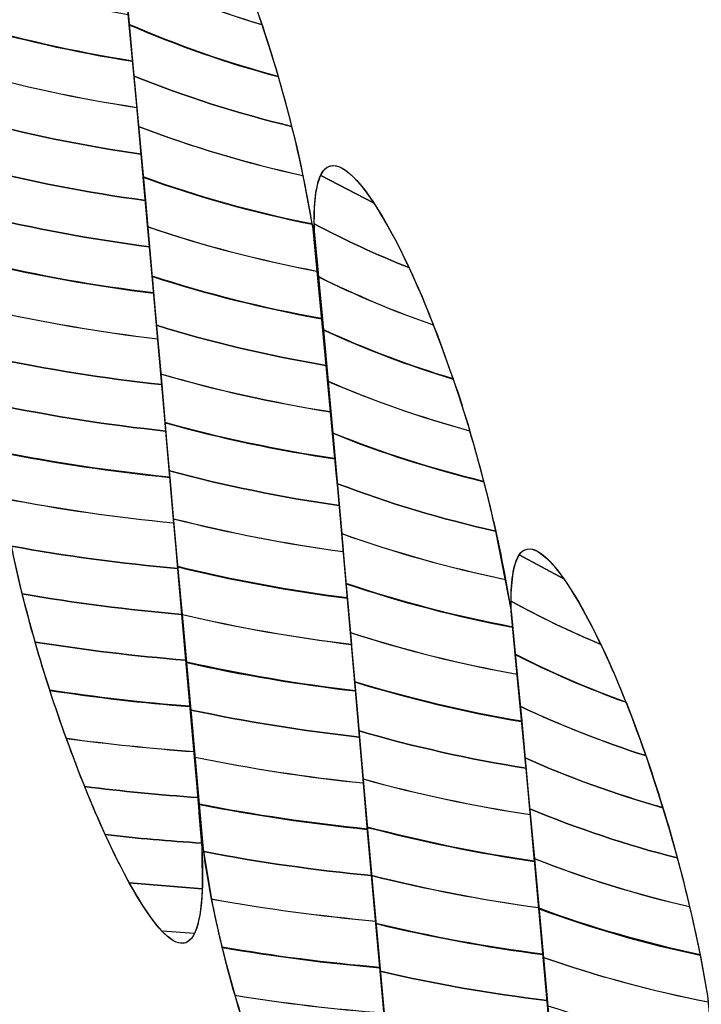
# Model space of a CAD drawing. Units: centimetres. Extents: x -10.15 to -1.45, y 7.26 to 13.97.
# Drawn here: x -3.15 to -3.12, y 11.04 to 11.08 of the extents above; entities that cross this region are included whole.
import ezdxf

# ---------------------------------------------------------------- set-up
doc = ezdxf.new("R2010")
doc.units = ezdxf.units.CM
doc.header["$MEASUREMENT"] = 0
doc.layers.add('layer 1', color=7, linetype='Continuous')

msp = doc.modelspace()

# ---------------------------------------------------------------- linework, layer by layer
at = {"layer": 'layer 1', "color": 242, "lineweight": 9}
msp.add_open_spline([(-2.76651, 8.68125), (-2.8062, 8.68016), (-2.78641, 8.67911), (-2.76651, 8.67831), (-2.76651, 8.67831), (-2.76651, 8.67831), (-2.76651, 8.67698), (-2.76651, 8.67698), (-2.76651, 8.67698), (-2.76651, 8.67698), (-2.76651, 8.19341), (-2.76651, 8.19341), (-2.76651, 8.19341), (-2.76651, 8.19341), (-2.76651, 8.08369), (-2.76651, 8.08369), (-2.76651, 8.08369), (-2.76651, 7.62842), (-3.14384, 7.25703), (-3.60645, 7.25703), (-3.60645, 7.25703), (-4.00631, 7.25703), (-4.13976, 7.25703), (-4.53962, 7.25703), (-4.53962, 7.25703), (-5.00222, 7.25703), (-5.37955, 7.62839), (-5.37955, 8.08369), (-5.37955, 8.08369), (-5.37955, 8.08369), (-5.37955, 8.38033), (-5.37955, 8.38033), (-5.37955, 8.38033), (-5.37955, 8.38033), (-5.37955, 8.67698), (-5.37955, 8.67698), (-5.37955, 8.67698), (-5.37955, 8.67698), (-5.37955, 9.21592), (-5.37955, 9.21592), (-5.37955, 9.21592), (-5.54133, 9.1577), (-5.71604, 9.12593), (-5.8983, 9.12593), (-5.8983, 9.12593), (-6.73264, 9.12593), (-7.40901, 9.7916), (-7.40901, 10.61277), (-7.40901, 10.61277), (-7.40901, 10.64222), (-7.40805, 10.67144), (-7.40633, 10.70046), (-7.40633, 10.70046), (-7.40633, 10.70046), (-9.29072, 10.70046), (-9.29072, 10.70046), (-9.29072, 10.70046), (-9.76121, 10.70046), (-10.14618, 11.07933), (-10.14618, 11.5424), (-10.14618, 11.5424), (-10.14618, 11.5424), (-10.14618, 12.43154), (-10.14618, 12.43154), (-10.14618, 12.43154), (-10.14618, 12.89461), (-9.76122, 13.27349), (-9.29072, 13.27349), (-9.29072, 13.27349), (-9.29072, 13.27349), (-7.96115, 13.27349), (-7.96115, 13.27349), (-7.96115, 13.27349), (-7.69074, 13.67555), (-7.22717, 13.94078), (-6.70058, 13.94078), (-6.70058, 13.94078), (-6.58615, 13.94078), (-6.47471, 13.92818), (-6.36756, 13.90445), (-6.36756, 13.90445), (-6.22982, 13.94515), (-6.08381, 13.96703), (-5.9326, 13.96703), (-5.9326, 13.96703), (-5.40116, 13.96703), (-4.95333, 13.96703), (-4.42189, 13.96703), (-4.42189, 13.96703), (-3.77957, 13.96703), (-3.23095, 13.57246), (-3.01242, 13.01619), (-3.01242, 13.01619), (-2.99398, 13.01685), (-2.97549, 13.01728), (-2.95688, 13.01728), (-2.95688, 13.01728), (-2.12254, 13.01728), (-1.44618, 12.35161), (-1.44618, 11.53045), (-1.44618, 11.53045), (-1.44618, 11.22809), (-1.44618, 10.94154), (-1.44618, 10.63918), (-1.44618, 10.63918), (-1.44618, 9.88148), (-2.02204, 9.25619), (-2.76651, 9.16407), (-2.76651, 9.16407), (-2.76651, 9.16407), (-2.76651, 8.68125), (-2.76651, 8.68125)], degree=3, knots=[0, 0, 0, 0, 0.034483, 0.034483, 0.034483, 0.034483, 0.068966, 0.068966, 0.068966, 0.068966, 0.103448, 0.103448, 0.103448, 0.103448, 0.137931, 0.137931, 0.137931, 0.137931, 0.172414, 0.172414, 0.172414, 0.172414, 0.206897, 0.206897, 0.206897, 0.206897, 0.241379, 0.241379, 0.241379, 0.241379, 0.275862, 0.275862, 0.275862, 0.275862, 0.310345, 0.310345, 0.310345, 0.310345, 0.344828, 0.344828, 0.344828, 0.344828, 0.37931, 0.37931, 0.37931, 0.37931, 0.413793, 0.413793, 0.413793, 0.413793, 0.448276, 0.448276, 0.448276, 0.448276, 0.482759, 0.482759, 0.482759, 0.482759, 0.517241, 0.517241, 0.517241, 0.517241, 0.551724, 0.551724, 0.551724, 0.551724, 0.586207, 0.586207, 0.586207, 0.586207, 0.62069, 0.62069, 0.62069, 0.62069, 0.655172, 0.655172, 0.655172, 0.655172, 0.689655, 0.689655, 0.689655, 0.689655, 0.724138, 0.724138, 0.724138, 0.724138, 0.758621, 0.758621, 0.758621, 0.758621, 0.793103, 0.793103, 0.793103, 0.793103, 0.827586, 0.827586, 0.827586, 0.827586, 0.862069, 0.862069, 0.862069, 0.862069, 0.896552, 0.896552, 0.896552, 0.896552, 0.931034, 0.931034, 0.931034, 0.931034, 1, 1, 1, 1], dxfattribs=at)
at = {"layer": 'layer 1', "color": 7, "lineweight": 9}
msp.add_open_spline([(-3.10479, 10.68029), (-3.10479, 10.68029), (-3.23257, 10.68029), (-3.23257, 10.68029), (-3.23257, 10.68029), (-3.23257, 10.68029), (-3.23257, 11.49772), (-3.23257, 11.49772), (-3.23257, 11.49772), (-3.23257, 11.49772), (-3.10479, 11.49772), (-3.10479, 11.49772), (-3.10479, 11.49772), (-3.10479, 11.49772), (-3.10479, 10.68029), (-3.10479, 10.68029)], degree=3, knots=[0, 0, 0, 0, 0.2, 0.2, 0.2, 0.2, 0.4, 0.4, 0.4, 0.4, 0.6, 0.6, 0.6, 0.6, 1, 1, 1, 1], dxfattribs=at)
at = {"layer": 'layer 1', "color": 250, "lineweight": 9}
for points in [[(-3.14977, 11.10327), (-3.14916, 11.09671), (-3.1486, 11.09027), (-3.14805, 11.08384), (-3.14805, 11.08384), (-3.1475, 11.07745), (-3.14687, 11.07099), (-3.14632, 11.06466), (-3.14632, 11.06466), (-3.14519, 11.05588), (-3.13791, 11.03951), (-3.13842, 11.05079), (-3.13842, 11.05079), (-3.13898, 11.05718), (-3.13954, 11.06362), (-3.14009, 11.07), (-3.14009, 11.07), (-3.14065, 11.07643), (-3.14126, 11.08295), (-3.14188, 11.08952), (-3.14188, 11.08952), (-3.14392, 11.10165), (-3.15002, 11.11109), (-3.14977, 11.10327)], [(-3.14188, 11.08952), (-3.14126, 11.08295), (-3.14065, 11.07643), (-3.14009, 11.07), (-3.14009, 11.07), (-3.13954, 11.06362), (-3.13892, 11.0571), (-3.13836, 11.05072), (-3.13836, 11.05072), (-3.1373, 11.04207), (-3.12996, 11.02537), (-3.13048, 11.03661), (-3.13048, 11.03661), (-3.13103, 11.043), (-3.13166, 11.04956), (-3.1322, 11.05599), (-3.1322, 11.05599), (-3.13276, 11.06247), (-3.13337, 11.069), (-3.13399, 11.07546), (-3.13399, 11.07546), (-3.13597, 11.08742), (-3.14207, 11.09711), (-3.14188, 11.08952)], [(-3.13393, 11.07537), (-3.13331, 11.06886), (-3.13276, 11.06247), (-3.1322, 11.05599), (-3.1322, 11.05599), (-3.13166, 11.04956), (-3.13103, 11.043), (-3.13048, 11.03661), (-3.13048, 11.03661), (-3.12935, 11.02793), (-3.12207, 11.01131), (-3.1226, 11.0222), (-3.1226, 11.0222), (-3.12316, 11.02848), (-3.12379, 11.03481), (-3.12434, 11.04109), (-3.12434, 11.04109), (-3.1249, 11.04738), (-3.12546, 11.05375), (-3.12608, 11.06022), (-3.12608, 11.06022), (-3.12812, 11.07261), (-3.13418, 11.08305), (-3.13393, 11.07537)], [(-3.12608, 11.06022), (-3.12546, 11.05375), (-3.12485, 11.04724), (-3.12429, 11.04096), (-3.12429, 11.04096), (-3.12372, 11.03467), (-3.1231, 11.02836), (-3.12254, 11.02207), (-3.12254, 11.02207), (-3.12147, 11.01372), (-3.11413, 10.99723), (-3.11466, 11.00776), (-3.11466, 11.00776), (-3.11523, 11.0138), (-3.11587, 11.02001), (-3.11643, 11.0261), (-3.11643, 11.0261), (-3.117, 11.03223), (-3.11762, 11.03855), (-3.11824, 11.04487), (-3.11824, 11.04487), (-3.12029, 11.05695), (-3.12627, 11.06771), (-3.12608, 11.06022)]]:
    msp.add_open_spline(points, degree=3, knots=[0, 0, 0, 0, 0.142857, 0.142857, 0.142857, 0.142857, 0.285714, 0.285714, 0.285714, 0.285714, 0.428571, 0.428571, 0.428571, 0.428571, 0.571429, 0.571429, 0.571429, 0.571429, 0.714286, 0.714286, 0.714286, 0.714286, 1, 1, 1, 1], dxfattribs=at)
at = {"layer": 'layer 1', "color": 7}
for points, knots in [([(-3.14152, 11.08569), (-3.13976, 11.08487), (-3.13792, 11.08417), (-3.13603, 11.08361), (-3.13603, 11.08361), (-3.1366, 11.08529), (-3.13721, 11.0868), (-3.13782, 11.08807), (-3.13782, 11.08807), (-3.13922, 11.08861), (-3.14057, 11.08924), (-3.14188, 11.08994), (-3.14188, 11.08994), (-3.14188, 11.08994), (-3.14188, 11.08952), (-3.14188, 11.08952), (-3.14188, 11.08952), (-3.14188, 11.08952), (-3.14152, 11.08569), (-3.14152, 11.08569)], [0, 0, 0, 0, 0.166667, 0.166667, 0.166667, 0.166667, 0.333333, 0.333333, 0.333333, 0.333333, 0.5, 0.5, 0.5, 0.5, 0.666667, 0.666667, 0.666667, 0.666667, 1, 1, 1, 1]), ([(-3.14132, 11.08362), (-3.13941, 11.08279), (-3.13742, 11.08209), (-3.13538, 11.08155), (-3.13538, 11.08155), (-3.13582, 11.08307), (-3.13631, 11.08448), (-3.13682, 11.08576), (-3.13682, 11.08576), (-3.13851, 11.08633), (-3.14015, 11.08702), (-3.14172, 11.0878), (-3.14172, 11.0878), (-3.14172, 11.0878), (-3.14132, 11.08362), (-3.14132, 11.08362)], [0, 0, 0, 0, 0.2, 0.2, 0.2, 0.2, 0.4, 0.4, 0.4, 0.4, 0.6, 0.6, 0.6, 0.6, 1, 1, 1, 1]), ([(-3.14113, 11.08156), (-3.1391, 11.08074), (-3.137, 11.08007), (-3.13484, 11.07955), (-3.13484, 11.07955), (-3.1352, 11.08098), (-3.1356, 11.08235), (-3.13603, 11.08362), (-3.13603, 11.08362), (-3.13793, 11.08418), (-3.13976, 11.08489), (-3.14152, 11.08571), (-3.14152, 11.08571), (-3.14152, 11.08571), (-3.14113, 11.08156), (-3.14113, 11.08156)], [0, 0, 0, 0, 0.2, 0.2, 0.2, 0.2, 0.4, 0.4, 0.4, 0.4, 0.6, 0.6, 0.6, 0.6, 1, 1, 1, 1]), ([(-3.14094, 11.07954), (-3.13883, 11.07873), (-3.13664, 11.07807), (-3.13439, 11.07758), (-3.13439, 11.07758), (-3.13468, 11.07895), (-3.13501, 11.08029), (-3.13538, 11.08154), (-3.13538, 11.08154), (-3.13743, 11.08208), (-3.13941, 11.08278), (-3.14132, 11.08361), (-3.14132, 11.08361), (-3.14132, 11.08361), (-3.14094, 11.07954), (-3.14094, 11.07954)], [0, 0, 0, 0, 0.2, 0.2, 0.2, 0.2, 0.4, 0.4, 0.4, 0.4, 0.6, 0.6, 0.6, 0.6, 1, 1, 1, 1]), ([(-3.14077, 11.07754), (-3.13859, 11.07675), (-3.13634, 11.07612), (-3.13403, 11.07566), (-3.13403, 11.07566), (-3.13426, 11.07699), (-3.13452, 11.0783), (-3.13484, 11.07955), (-3.13484, 11.07955), (-3.137, 11.08007), (-3.1391, 11.08074), (-3.14113, 11.08156), (-3.14113, 11.08156), (-3.14113, 11.08156), (-3.14077, 11.07754), (-3.14077, 11.07754)], [0, 0, 0, 0, 0.2, 0.2, 0.2, 0.2, 0.4, 0.4, 0.4, 0.4, 0.6, 0.6, 0.6, 0.6, 1, 1, 1, 1]), ([(-3.13394, 11.07567), (-3.13272, 11.07502), (-3.13146, 11.07443), (-3.13016, 11.07392), (-3.13016, 11.07392), (-3.13214, 11.07816), (-3.13398, 11.07965), (-3.13394, 11.07567)], [0, 0, 0, 0, 0.333333, 0.333333, 0.333333, 0.333333, 1, 1, 1, 1]), ([(-3.13368, 11.0776), (-3.13368, 11.0776), (-3.13157, 11.07651), (-3.13157, 11.07651), (-3.13157, 11.07651), (-3.1325, 11.07792), (-3.13329, 11.07841), (-3.13368, 11.0776)], [0, 0, 0, 0, 0.333333, 0.333333, 0.333333, 0.333333, 1, 1, 1, 1]), ([(-3.13376, 11.07354), (-3.13229, 11.07281), (-3.13075, 11.07216), (-3.12918, 11.07163), (-3.12918, 11.07163), (-3.12999, 11.0737), (-3.13083, 11.07539), (-3.13157, 11.0765), (-3.13157, 11.0765), (-3.13157, 11.0765), (-3.13368, 11.07759), (-3.13368, 11.07759), (-3.13368, 11.07759), (-3.13387, 11.07719), (-3.13396, 11.07646), (-3.13393, 11.07537), (-3.13393, 11.07537), (-3.13393, 11.07537), (-3.13376, 11.07354), (-3.13376, 11.07354)], [0, 0, 0, 0, 0.166667, 0.166667, 0.166667, 0.166667, 0.333333, 0.333333, 0.333333, 0.333333, 0.5, 0.5, 0.5, 0.5, 0.666667, 0.666667, 0.666667, 0.666667, 1, 1, 1, 1]), ([(-3.13356, 11.07144), (-3.1319, 11.07067), (-3.13017, 11.07002), (-3.1284, 11.06948), (-3.1284, 11.06948), (-3.12897, 11.07115), (-3.12957, 11.07266), (-3.13016, 11.07392), (-3.13016, 11.07392), (-3.13146, 11.07443), (-3.13272, 11.07502), (-3.13394, 11.07567), (-3.13394, 11.07567), (-3.13394, 11.07567), (-3.13393, 11.07537), (-3.13393, 11.07537), (-3.13393, 11.07537), (-3.13393, 11.07537), (-3.13356, 11.07144), (-3.13356, 11.07144)], [0, 0, 0, 0, 0.166667, 0.166667, 0.166667, 0.166667, 0.333333, 0.333333, 0.333333, 0.333333, 0.5, 0.5, 0.5, 0.5, 0.666667, 0.666667, 0.666667, 0.666667, 1, 1, 1, 1]), ([(-3.13337, 11.06937), (-3.13155, 11.06859), (-3.12967, 11.06793), (-3.12773, 11.0674), (-3.12773, 11.0674), (-3.12818, 11.06893), (-3.12869, 11.07035), (-3.12919, 11.07164), (-3.12919, 11.07164), (-3.13077, 11.07218), (-3.13229, 11.07283), (-3.13376, 11.07356), (-3.13376, 11.07356), (-3.13376, 11.07356), (-3.13337, 11.06937), (-3.13337, 11.06937)], [0, 0, 0, 0, 0.2, 0.2, 0.2, 0.2, 0.4, 0.4, 0.4, 0.4, 0.6, 0.6, 0.6, 0.6, 1, 1, 1, 1]), ([(-3.13319, 11.06732), (-3.13125, 11.06653), (-3.12924, 11.0659), (-3.12718, 11.06539), (-3.12718, 11.06539), (-3.12755, 11.06683), (-3.12795, 11.0682), (-3.12839, 11.06947), (-3.12839, 11.06947), (-3.13017, 11.07001), (-3.1319, 11.07066), (-3.13356, 11.07143), (-3.13356, 11.07143), (-3.13356, 11.07143), (-3.13319, 11.06732), (-3.13319, 11.06732)], [0, 0, 0, 0, 0.2, 0.2, 0.2, 0.2, 0.4, 0.4, 0.4, 0.4, 0.6, 0.6, 0.6, 0.6, 1, 1, 1, 1]), ([(-3.13301, 11.0653), (-3.13097, 11.06452), (-3.12887, 11.06389), (-3.1267, 11.06341), (-3.1267, 11.06341), (-3.12701, 11.0648), (-3.12736, 11.06614), (-3.12774, 11.06741), (-3.12774, 11.06741), (-3.12968, 11.06794), (-3.13156, 11.0686), (-3.13338, 11.06938), (-3.13338, 11.06938), (-3.13338, 11.06938), (-3.13301, 11.0653), (-3.13301, 11.0653)], [0, 0, 0, 0, 0.2, 0.2, 0.2, 0.2, 0.4, 0.4, 0.4, 0.4, 0.6, 0.6, 0.6, 0.6, 1, 1, 1, 1]), ([(-3.13283, 11.0633), (-3.13071, 11.06254), (-3.12854, 11.06193), (-3.1263, 11.06147), (-3.1263, 11.06147), (-3.12655, 11.06281), (-3.12685, 11.06412), (-3.12717, 11.06538), (-3.12717, 11.06538), (-3.12923, 11.06589), (-3.13125, 11.06652), (-3.13319, 11.06731), (-3.13319, 11.06731), (-3.13319, 11.06731), (-3.13283, 11.0633), (-3.13283, 11.0633)], [0, 0, 0, 0, 0.2, 0.2, 0.2, 0.2, 0.4, 0.4, 0.4, 0.4, 0.6, 0.6, 0.6, 0.6, 1, 1, 1, 1]), ([(-3.12608, 11.06061), (-3.12492, 11.05997), (-3.12374, 11.0594), (-3.12251, 11.05889), (-3.12251, 11.05889), (-3.12439, 11.06282), (-3.12606, 11.06423), (-3.12608, 11.06061)], [0, 0, 0, 0, 0.333333, 0.333333, 0.333333, 0.333333, 1, 1, 1, 1]), ([(-3.12576, 11.06246), (-3.12576, 11.06246), (-3.12398, 11.06151), (-3.12398, 11.06151), (-3.12398, 11.06151), (-3.12475, 11.06259), (-3.12539, 11.063), (-3.12576, 11.06246)], [0, 0, 0, 0, 0.333333, 0.333333, 0.333333, 0.333333, 1, 1, 1, 1]), ([(-3.12592, 11.0585), (-3.1245, 11.05777), (-3.12302, 11.05713), (-3.1215, 11.05659), (-3.1215, 11.05659), (-3.12236, 11.05873), (-3.12323, 11.06045), (-3.12398, 11.06151), (-3.12398, 11.06151), (-3.12398, 11.06151), (-3.12576, 11.06246), (-3.12576, 11.06246), (-3.12576, 11.06246), (-3.12599, 11.06212), (-3.12611, 11.0614), (-3.12608, 11.06022), (-3.12608, 11.06022), (-3.12608, 11.06022), (-3.12592, 11.0585), (-3.12592, 11.0585)], [0, 0, 0, 0, 0.166667, 0.166667, 0.166667, 0.166667, 0.333333, 0.333333, 0.333333, 0.333333, 0.5, 0.5, 0.5, 0.5, 0.666667, 0.666667, 0.666667, 0.666667, 1, 1, 1, 1]), ([(-3.12571, 11.05641), (-3.1241, 11.05565), (-3.12243, 11.055), (-3.12071, 11.05445), (-3.12071, 11.05445), (-3.1213, 11.05614), (-3.12191, 11.05765), (-3.12251, 11.0589), (-3.12251, 11.0589), (-3.12373, 11.05941), (-3.12492, 11.05998), (-3.12608, 11.06061), (-3.12608, 11.06061), (-3.12608, 11.06061), (-3.12608, 11.06022), (-3.12608, 11.06022), (-3.12608, 11.06022), (-3.12608, 11.06022), (-3.12571, 11.05641), (-3.12571, 11.05641)], [0, 0, 0, 0, 0.166667, 0.166667, 0.166667, 0.166667, 0.333333, 0.333333, 0.333333, 0.333333, 0.5, 0.5, 0.5, 0.5, 0.666667, 0.666667, 0.666667, 0.666667, 1, 1, 1, 1]), ([(-3.12552, 11.05436), (-3.12375, 11.05357), (-3.12192, 11.05291), (-3.12003, 11.05238), (-3.12003, 11.05238), (-3.12049, 11.05389), (-3.12098, 11.05531), (-3.12149, 11.05658), (-3.12149, 11.05658), (-3.12302, 11.05712), (-3.12449, 11.05776), (-3.12592, 11.05849), (-3.12592, 11.05849), (-3.12592, 11.05849), (-3.12552, 11.05436), (-3.12552, 11.05436)], [0, 0, 0, 0, 0.2, 0.2, 0.2, 0.2, 0.4, 0.4, 0.4, 0.4, 0.6, 0.6, 0.6, 0.6, 1, 1, 1, 1]), ([(-3.12533, 11.05233), (-3.12343, 11.05154), (-3.12147, 11.05088), (-3.11945, 11.05037), (-3.11945, 11.05037), (-3.11984, 11.0518), (-3.12027, 11.05318), (-3.12071, 11.05445), (-3.12071, 11.05445), (-3.12243, 11.055), (-3.1241, 11.05566), (-3.12571, 11.05642), (-3.12571, 11.05642), (-3.12571, 11.05642), (-3.12533, 11.05233), (-3.12533, 11.05233)], [0, 0, 0, 0, 0.2, 0.2, 0.2, 0.2, 0.4, 0.4, 0.4, 0.4, 0.6, 0.6, 0.6, 0.6, 1, 1, 1, 1]), ([(-3.12514, 11.05033), (-3.12315, 11.04955), (-3.12108, 11.04891), (-3.11896, 11.04842), (-3.11896, 11.04842), (-3.11928, 11.04979), (-3.11963, 11.05111), (-3.12002, 11.05237), (-3.12002, 11.05237), (-3.12191, 11.05291), (-3.12375, 11.05357), (-3.12552, 11.05436), (-3.12552, 11.05436), (-3.12552, 11.05436), (-3.12514, 11.05033), (-3.12514, 11.05033)], [0, 0, 0, 0, 0.2, 0.2, 0.2, 0.2, 0.4, 0.4, 0.4, 0.4, 0.6, 0.6, 0.6, 0.6, 1, 1, 1, 1]), ([(-3.12496, 11.04836), (-3.12288, 11.04759), (-3.12074, 11.04698), (-3.11854, 11.04651), (-3.11854, 11.04651), (-3.11881, 11.04783), (-3.11911, 11.04912), (-3.11945, 11.05037), (-3.11945, 11.05037), (-3.12147, 11.05088), (-3.12343, 11.05154), (-3.12533, 11.05233), (-3.12533, 11.05233), (-3.12533, 11.05233), (-3.12496, 11.04836), (-3.12496, 11.04836)], [0, 0, 0, 0, 0.2, 0.2, 0.2, 0.2, 0.4, 0.4, 0.4, 0.4, 0.6, 0.6, 0.6, 0.6, 1, 1, 1, 1])]:
    msp.add_open_spline(points, degree=3, knots=knots, dxfattribs=at)
at = {"layer": 'layer 1', "color": 254}
for points, knots in [([(-3.14804, 11.0837), (-3.14581, 11.08305), (-3.14352, 11.08253), (-3.14119, 11.08216), (-3.14119, 11.08216), (-3.14119, 11.08216), (-3.14153, 11.08588), (-3.14153, 11.08588), (-3.14153, 11.08588), (-3.14387, 11.08629), (-3.14615, 11.08687), (-3.14837, 11.08759), (-3.14837, 11.08759), (-3.14837, 11.08759), (-3.14805, 11.08384), (-3.14805, 11.08384), (-3.14805, 11.08384), (-3.14805, 11.08384), (-3.14804, 11.0837), (-3.14804, 11.0837)], [0, 0, 0, 0, 0.166667, 0.166667, 0.166667, 0.166667, 0.333333, 0.333333, 0.333333, 0.333333, 0.5, 0.5, 0.5, 0.5, 0.666667, 0.666667, 0.666667, 0.666667, 1, 1, 1, 1]), ([(-3.14787, 11.08177), (-3.14564, 11.08115), (-3.14335, 11.08065), (-3.14102, 11.0803), (-3.14102, 11.0803), (-3.14102, 11.0803), (-3.14136, 11.08402), (-3.14136, 11.08402), (-3.14136, 11.08402), (-3.1437, 11.08441), (-3.14598, 11.08495), (-3.1482, 11.08564), (-3.1482, 11.08564), (-3.1482, 11.08564), (-3.14805, 11.08384), (-3.14805, 11.08384), (-3.14805, 11.08384), (-3.14805, 11.08384), (-3.14787, 11.08177), (-3.14787, 11.08177)], [0, 0, 0, 0, 0.166667, 0.166667, 0.166667, 0.166667, 0.333333, 0.333333, 0.333333, 0.333333, 0.5, 0.5, 0.5, 0.5, 0.666667, 0.666667, 0.666667, 0.666667, 1, 1, 1, 1]), ([(-3.1477, 11.07985), (-3.14546, 11.07925), (-3.14318, 11.07878), (-3.14085, 11.07845), (-3.14085, 11.07845), (-3.14085, 11.07845), (-3.14119, 11.08215), (-3.14119, 11.08215), (-3.14119, 11.08215), (-3.14352, 11.08252), (-3.14581, 11.08304), (-3.14803, 11.08369), (-3.14803, 11.08369), (-3.14803, 11.08369), (-3.1477, 11.07985), (-3.1477, 11.07985)], [0, 0, 0, 0, 0.2, 0.2, 0.2, 0.2, 0.4, 0.4, 0.4, 0.4, 0.6, 0.6, 0.6, 0.6, 1, 1, 1, 1]), ([(-3.14753, 11.07793), (-3.1453, 11.07736), (-3.14301, 11.07691), (-3.14068, 11.0766), (-3.14068, 11.0766), (-3.14068, 11.0766), (-3.14102, 11.08031), (-3.14102, 11.08031), (-3.14102, 11.08031), (-3.14335, 11.08066), (-3.14564, 11.08116), (-3.14787, 11.08178), (-3.14787, 11.08178), (-3.14787, 11.08178), (-3.14753, 11.07793), (-3.14753, 11.07793)], [0, 0, 0, 0, 0.2, 0.2, 0.2, 0.2, 0.4, 0.4, 0.4, 0.4, 0.6, 0.6, 0.6, 0.6, 1, 1, 1, 1]), ([(-3.14735, 11.07602), (-3.14511, 11.07547), (-3.14283, 11.07505), (-3.14051, 11.07475), (-3.14051, 11.07475), (-3.14051, 11.07475), (-3.14085, 11.07845), (-3.14085, 11.07845), (-3.14085, 11.07845), (-3.14318, 11.07878), (-3.14546, 11.07925), (-3.1477, 11.07985), (-3.1477, 11.07985), (-3.1477, 11.07985), (-3.14735, 11.07602), (-3.14735, 11.07602)], [0, 0, 0, 0, 0.2, 0.2, 0.2, 0.2, 0.4, 0.4, 0.4, 0.4, 0.6, 0.6, 0.6, 0.6, 1, 1, 1, 1]), ([(-3.14058, 11.07554), (-3.13839, 11.07479), (-3.13614, 11.07421), (-3.13383, 11.07377), (-3.13383, 11.07377), (-3.13383, 11.07377), (-3.13399, 11.07546), (-3.13399, 11.07546), (-3.13399, 11.07546), (-3.13399, 11.07546), (-3.13439, 11.0776), (-3.13439, 11.0776), (-3.13439, 11.0776), (-3.13664, 11.07809), (-3.13883, 11.07874), (-3.14094, 11.07955), (-3.14094, 11.07955), (-3.14094, 11.07955), (-3.14058, 11.07554), (-3.14058, 11.07554)], [0, 0, 0, 0, 0.166667, 0.166667, 0.166667, 0.166667, 0.333333, 0.333333, 0.333333, 0.333333, 0.5, 0.5, 0.5, 0.5, 0.666667, 0.666667, 0.666667, 0.666667, 1, 1, 1, 1]), ([(-3.14718, 11.07412), (-3.14495, 11.0736), (-3.14267, 11.07319), (-3.14035, 11.07291), (-3.14035, 11.07291), (-3.14035, 11.07291), (-3.14068, 11.0766), (-3.14068, 11.0766), (-3.14068, 11.0766), (-3.14301, 11.07691), (-3.1453, 11.07736), (-3.14753, 11.07793), (-3.14753, 11.07793), (-3.14753, 11.07793), (-3.14718, 11.07412), (-3.14718, 11.07412)], [0, 0, 0, 0, 0.2, 0.2, 0.2, 0.2, 0.4, 0.4, 0.4, 0.4, 0.6, 0.6, 0.6, 0.6, 1, 1, 1, 1]), ([(-3.14041, 11.07358), (-3.13822, 11.07287), (-3.13597, 11.0723), (-3.13365, 11.07189), (-3.13365, 11.07189), (-3.13365, 11.07189), (-3.13399, 11.07546), (-3.13399, 11.07546), (-3.13399, 11.07546), (-3.13399, 11.07546), (-3.13402, 11.07565), (-3.13402, 11.07565), (-3.13402, 11.07565), (-3.13633, 11.07611), (-3.13859, 11.07674), (-3.14077, 11.07753), (-3.14077, 11.07753), (-3.14077, 11.07753), (-3.14041, 11.07358), (-3.14041, 11.07358)], [0, 0, 0, 0, 0.166667, 0.166667, 0.166667, 0.166667, 0.333333, 0.333333, 0.333333, 0.333333, 0.5, 0.5, 0.5, 0.5, 0.666667, 0.666667, 0.666667, 0.666667, 1, 1, 1, 1]), ([(-3.147, 11.07223), (-3.14477, 11.07173), (-3.1425, 11.07134), (-3.14019, 11.07107), (-3.14019, 11.07107), (-3.14019, 11.07107), (-3.14051, 11.07475), (-3.14051, 11.07475), (-3.14051, 11.07475), (-3.14283, 11.07505), (-3.14511, 11.07547), (-3.14735, 11.07602), (-3.14735, 11.07602), (-3.14735, 11.07602), (-3.147, 11.07223), (-3.147, 11.07223)], [0, 0, 0, 0, 0.2, 0.2, 0.2, 0.2, 0.4, 0.4, 0.4, 0.4, 0.6, 0.6, 0.6, 0.6, 1, 1, 1, 1]), ([(-3.14023, 11.07162), (-3.13804, 11.07094), (-3.13578, 11.07041), (-3.13347, 11.07002), (-3.13347, 11.07002), (-3.13347, 11.07002), (-3.13383, 11.07378), (-3.13383, 11.07378), (-3.13383, 11.07378), (-3.13614, 11.07422), (-3.1384, 11.0748), (-3.14058, 11.07555), (-3.14058, 11.07555), (-3.14058, 11.07555), (-3.14023, 11.07162), (-3.14023, 11.07162)], [0, 0, 0, 0, 0.2, 0.2, 0.2, 0.2, 0.4, 0.4, 0.4, 0.4, 0.6, 0.6, 0.6, 0.6, 1, 1, 1, 1]), ([(-3.14683, 11.07034), (-3.1446, 11.06986), (-3.14233, 11.0695), (-3.14002, 11.06925), (-3.14002, 11.06925), (-3.14002, 11.06925), (-3.14009, 11.07), (-3.14009, 11.07), (-3.14009, 11.07), (-3.14009, 11.07), (-3.14035, 11.0729), (-3.14035, 11.0729), (-3.14035, 11.0729), (-3.14267, 11.07318), (-3.14494, 11.07359), (-3.14718, 11.07411), (-3.14718, 11.07411), (-3.14718, 11.07411), (-3.14683, 11.07034), (-3.14683, 11.07034)], [0, 0, 0, 0, 0.166667, 0.166667, 0.166667, 0.166667, 0.333333, 0.333333, 0.333333, 0.333333, 0.5, 0.5, 0.5, 0.5, 0.666667, 0.666667, 0.666667, 0.666667, 1, 1, 1, 1]), ([(-3.14006, 11.06967), (-3.13786, 11.06903), (-3.13561, 11.06853), (-3.1333, 11.06816), (-3.1333, 11.06816), (-3.1333, 11.06816), (-3.13365, 11.07188), (-3.13365, 11.07188), (-3.13365, 11.07188), (-3.13596, 11.07229), (-3.13821, 11.07286), (-3.1404, 11.07357), (-3.1404, 11.07357), (-3.1404, 11.07357), (-3.14009, 11.07), (-3.14009, 11.07), (-3.14009, 11.07), (-3.14009, 11.07), (-3.14006, 11.06967), (-3.14006, 11.06967)], [0, 0, 0, 0, 0.166667, 0.166667, 0.166667, 0.166667, 0.333333, 0.333333, 0.333333, 0.333333, 0.5, 0.5, 0.5, 0.5, 0.666667, 0.666667, 0.666667, 0.666667, 1, 1, 1, 1]), ([(-3.14666, 11.06846), (-3.14443, 11.068), (-3.14217, 11.06764), (-3.13987, 11.0674), (-3.13987, 11.0674), (-3.13987, 11.0674), (-3.14009, 11.07), (-3.14009, 11.07), (-3.14009, 11.07), (-3.14009, 11.07), (-3.14019, 11.07108), (-3.14019, 11.07108), (-3.14019, 11.07108), (-3.1425, 11.07135), (-3.14477, 11.07174), (-3.147, 11.07224), (-3.147, 11.07224), (-3.147, 11.07224), (-3.14666, 11.06846), (-3.14666, 11.06846)], [0, 0, 0, 0, 0.166667, 0.166667, 0.166667, 0.166667, 0.333333, 0.333333, 0.333333, 0.333333, 0.5, 0.5, 0.5, 0.5, 0.666667, 0.666667, 0.666667, 0.666667, 1, 1, 1, 1]), ([(-3.13989, 11.06774), (-3.13769, 11.06712), (-3.13544, 11.06665), (-3.13313, 11.0663), (-3.13313, 11.0663), (-3.13313, 11.0663), (-3.13347, 11.07002), (-3.13347, 11.07002), (-3.13347, 11.07002), (-3.13578, 11.07041), (-3.13804, 11.07094), (-3.14023, 11.07162), (-3.14023, 11.07162), (-3.14023, 11.07162), (-3.14009, 11.07), (-3.14009, 11.07), (-3.14009, 11.07), (-3.14009, 11.07), (-3.13989, 11.06774), (-3.13989, 11.06774)], [0, 0, 0, 0, 0.166667, 0.166667, 0.166667, 0.166667, 0.333333, 0.333333, 0.333333, 0.333333, 0.5, 0.5, 0.5, 0.5, 0.666667, 0.666667, 0.666667, 0.666667, 1, 1, 1, 1]), ([(-3.14649, 11.06657), (-3.14427, 11.06613), (-3.142, 11.06579), (-3.13971, 11.06556), (-3.13971, 11.06556), (-3.13971, 11.06556), (-3.14002, 11.06925), (-3.14002, 11.06925), (-3.14002, 11.06925), (-3.14233, 11.0695), (-3.1446, 11.06986), (-3.14683, 11.07034), (-3.14683, 11.07034), (-3.14683, 11.07034), (-3.14649, 11.06657), (-3.14649, 11.06657)], [0, 0, 0, 0, 0.2, 0.2, 0.2, 0.2, 0.4, 0.4, 0.4, 0.4, 0.6, 0.6, 0.6, 0.6, 1, 1, 1, 1]), ([(-3.13972, 11.06581), (-3.13751, 11.06522), (-3.13525, 11.06476), (-3.13295, 11.06443), (-3.13295, 11.06443), (-3.13295, 11.06443), (-3.1333, 11.06817), (-3.1333, 11.06817), (-3.1333, 11.06817), (-3.13561, 11.06853), (-3.13786, 11.06903), (-3.14006, 11.06968), (-3.14006, 11.06968), (-3.14006, 11.06968), (-3.13972, 11.06581), (-3.13972, 11.06581)], [0, 0, 0, 0, 0.2, 0.2, 0.2, 0.2, 0.4, 0.4, 0.4, 0.4, 0.6, 0.6, 0.6, 0.6, 1, 1, 1, 1]), ([(-3.14632, 11.0647), (-3.1441, 11.06428), (-3.14184, 11.06394), (-3.13955, 11.06373), (-3.13955, 11.06373), (-3.13955, 11.06373), (-3.13987, 11.0674), (-3.13987, 11.0674), (-3.13987, 11.0674), (-3.14217, 11.06764), (-3.14443, 11.068), (-3.14666, 11.06846), (-3.14666, 11.06846), (-3.14666, 11.06846), (-3.14632, 11.0647), (-3.14632, 11.0647)], [0, 0, 0, 0, 0.2, 0.2, 0.2, 0.2, 0.4, 0.4, 0.4, 0.4, 0.6, 0.6, 0.6, 0.6, 1, 1, 1, 1]), ([(-3.13955, 11.06389), (-3.13734, 11.06333), (-3.13507, 11.06289), (-3.13278, 11.06258), (-3.13278, 11.06258), (-3.13278, 11.06258), (-3.13312, 11.06629), (-3.13312, 11.06629), (-3.13312, 11.06629), (-3.13542, 11.06664), (-3.13768, 11.06711), (-3.13989, 11.06773), (-3.13989, 11.06773), (-3.13989, 11.06773), (-3.13955, 11.06389), (-3.13955, 11.06389)], [0, 0, 0, 0, 0.2, 0.2, 0.2, 0.2, 0.4, 0.4, 0.4, 0.4, 0.6, 0.6, 0.6, 0.6, 1, 1, 1, 1]), ([(-3.14602, 11.06281), (-3.14385, 11.06241), (-3.14163, 11.06212), (-3.13939, 11.06192), (-3.13939, 11.06192), (-3.13939, 11.06192), (-3.1397, 11.06555), (-3.1397, 11.06555), (-3.1397, 11.06555), (-3.142, 11.06578), (-3.14426, 11.06612), (-3.14649, 11.06656), (-3.14649, 11.06656), (-3.14649, 11.06656), (-3.14632, 11.06466), (-3.14632, 11.06466), (-3.14632, 11.06466), (-3.14632, 11.06466), (-3.14602, 11.06281), (-3.14602, 11.06281)], [0, 0, 0, 0, 0.166667, 0.166667, 0.166667, 0.166667, 0.333333, 0.333333, 0.333333, 0.333333, 0.5, 0.5, 0.5, 0.5, 0.666667, 0.666667, 0.666667, 0.666667, 1, 1, 1, 1]), ([(-3.13938, 11.06199), (-3.13717, 11.06145), (-3.13491, 11.06103), (-3.13262, 11.06074), (-3.13262, 11.06074), (-3.13262, 11.06074), (-3.13295, 11.06443), (-3.13295, 11.06443), (-3.13295, 11.06443), (-3.13525, 11.06476), (-3.13751, 11.06522), (-3.13972, 11.06581), (-3.13972, 11.06581), (-3.13972, 11.06581), (-3.13938, 11.06199), (-3.13938, 11.06199)], [0, 0, 0, 0, 0.2, 0.2, 0.2, 0.2, 0.4, 0.4, 0.4, 0.4, 0.6, 0.6, 0.6, 0.6, 1, 1, 1, 1]), ([(-3.13266, 11.06132), (-3.1305, 11.06059), (-3.12829, 11.06001), (-3.12602, 11.05958), (-3.12602, 11.05958), (-3.12602, 11.05958), (-3.12608, 11.06022), (-3.12608, 11.06022), (-3.12608, 11.06022), (-3.12608, 11.06022), (-3.1267, 11.06341), (-3.1267, 11.06341), (-3.1267, 11.06341), (-3.12887, 11.06389), (-3.13097, 11.06452), (-3.13301, 11.0653), (-3.13301, 11.0653), (-3.13301, 11.0653), (-3.13266, 11.06132), (-3.13266, 11.06132)], [0, 0, 0, 0, 0.166667, 0.166667, 0.166667, 0.166667, 0.333333, 0.333333, 0.333333, 0.333333, 0.5, 0.5, 0.5, 0.5, 0.666667, 0.666667, 0.666667, 0.666667, 1, 1, 1, 1]), ([(-3.14559, 11.0609), (-3.1435, 11.06054), (-3.14138, 11.06027), (-3.13923, 11.06008), (-3.13923, 11.06008), (-3.13923, 11.06008), (-3.13955, 11.06374), (-3.13955, 11.06374), (-3.13955, 11.06374), (-3.14184, 11.06395), (-3.14411, 11.06429), (-3.14633, 11.06471), (-3.14633, 11.06471), (-3.14633, 11.06471), (-3.14632, 11.06466), (-3.14632, 11.06466), (-3.14632, 11.06466), (-3.14617, 11.06351), (-3.14592, 11.06223), (-3.14559, 11.0609)], [0, 0, 0, 0, 0.166667, 0.166667, 0.166667, 0.166667, 0.333333, 0.333333, 0.333333, 0.333333, 0.5, 0.5, 0.5, 0.5, 0.666667, 0.666667, 0.666667, 0.666667, 1, 1, 1, 1]), ([(-3.1392, 11.06007), (-3.13699, 11.05955), (-3.13473, 11.05916), (-3.13245, 11.05888), (-3.13245, 11.05888), (-3.13245, 11.05888), (-3.13278, 11.06259), (-3.13278, 11.06259), (-3.13278, 11.06259), (-3.13508, 11.0629), (-3.13734, 11.06334), (-3.13955, 11.0639), (-3.13955, 11.0639), (-3.13955, 11.0639), (-3.1392, 11.06007), (-3.1392, 11.06007)], [0, 0, 0, 0, 0.2, 0.2, 0.2, 0.2, 0.4, 0.4, 0.4, 0.4, 0.6, 0.6, 0.6, 0.6, 1, 1, 1, 1]), ([(-3.13249, 11.05935), (-3.13033, 11.05865), (-3.12811, 11.0581), (-3.12584, 11.05769), (-3.12584, 11.05769), (-3.12584, 11.05769), (-3.12608, 11.06022), (-3.12608, 11.06022), (-3.12608, 11.06022), (-3.12608, 11.06022), (-3.1263, 11.06148), (-3.1263, 11.06148), (-3.1263, 11.06148), (-3.12854, 11.06194), (-3.13073, 11.06255), (-3.13284, 11.06331), (-3.13284, 11.06331), (-3.13284, 11.06331), (-3.13249, 11.05935), (-3.13249, 11.05935)], [0, 0, 0, 0, 0.166667, 0.166667, 0.166667, 0.166667, 0.333333, 0.333333, 0.333333, 0.333333, 0.5, 0.5, 0.5, 0.5, 0.666667, 0.666667, 0.666667, 0.666667, 1, 1, 1, 1]), ([(-3.14508, 11.05898), (-3.1431, 11.05867), (-3.1411, 11.05842), (-3.13908, 11.05826), (-3.13908, 11.05826), (-3.13908, 11.05826), (-3.13939, 11.06192), (-3.13939, 11.06192), (-3.13939, 11.06192), (-3.14163, 11.06212), (-3.14385, 11.06241), (-3.14602, 11.06281), (-3.14602, 11.06281), (-3.14578, 11.06159), (-3.14545, 11.0603), (-3.14508, 11.05898)], [0, 0, 0, 0, 0.2, 0.2, 0.2, 0.2, 0.4, 0.4, 0.4, 0.4, 0.6, 0.6, 0.6, 0.6, 1, 1, 1, 1]), ([(-3.13903, 11.05818), (-3.13682, 11.05769), (-3.13457, 11.0573), (-3.13229, 11.05704), (-3.13229, 11.05704), (-3.13229, 11.05704), (-3.13262, 11.06073), (-3.13262, 11.06073), (-3.13262, 11.06073), (-3.13491, 11.06102), (-3.13717, 11.06144), (-3.13938, 11.06198), (-3.13938, 11.06198), (-3.13938, 11.06198), (-3.13903, 11.05818), (-3.13903, 11.05818)], [0, 0, 0, 0, 0.2, 0.2, 0.2, 0.2, 0.4, 0.4, 0.4, 0.4, 0.6, 0.6, 0.6, 0.6, 1, 1, 1, 1]), ([(-3.13232, 11.0574), (-3.13016, 11.05674), (-3.12794, 11.0562), (-3.12566, 11.05582), (-3.12566, 11.05582), (-3.12566, 11.05582), (-3.12602, 11.05957), (-3.12602, 11.05957), (-3.12602, 11.05957), (-3.12829, 11.06), (-3.13051, 11.06058), (-3.13266, 11.06131), (-3.13266, 11.06131), (-3.13266, 11.06131), (-3.13232, 11.0574), (-3.13232, 11.0574)], [0, 0, 0, 0, 0.2, 0.2, 0.2, 0.2, 0.4, 0.4, 0.4, 0.4, 0.6, 0.6, 0.6, 0.6, 1, 1, 1, 1]), ([(-3.14449, 11.05706), (-3.14265, 11.05679), (-3.14079, 11.05656), (-3.13891, 11.05642), (-3.13891, 11.05642), (-3.13891, 11.05642), (-3.13923, 11.06008), (-3.13923, 11.06008), (-3.13923, 11.06008), (-3.14138, 11.06027), (-3.1435, 11.06054), (-3.14559, 11.0609), (-3.14559, 11.0609), (-3.14528, 11.05965), (-3.14491, 11.05834), (-3.14449, 11.05706)], [0, 0, 0, 0, 0.2, 0.2, 0.2, 0.2, 0.4, 0.4, 0.4, 0.4, 0.6, 0.6, 0.6, 0.6, 1, 1, 1, 1]), ([(-3.13885, 11.05627), (-3.13664, 11.0558), (-3.1344, 11.05544), (-3.13213, 11.05519), (-3.13213, 11.05519), (-3.13213, 11.05519), (-3.1322, 11.05599), (-3.1322, 11.05599), (-3.1322, 11.05599), (-3.1322, 11.05599), (-3.13246, 11.05889), (-3.13246, 11.05889), (-3.13246, 11.05889), (-3.13474, 11.05917), (-3.13699, 11.05956), (-3.1392, 11.06008), (-3.1392, 11.06008), (-3.1392, 11.06008), (-3.13885, 11.05627), (-3.13885, 11.05627)], [0, 0, 0, 0, 0.166667, 0.166667, 0.166667, 0.166667, 0.333333, 0.333333, 0.333333, 0.333333, 0.5, 0.5, 0.5, 0.5, 0.666667, 0.666667, 0.666667, 0.666667, 1, 1, 1, 1]), ([(-3.13215, 11.05544), (-3.12999, 11.05481), (-3.12776, 11.05431), (-3.12549, 11.05395), (-3.12549, 11.05395), (-3.12549, 11.05395), (-3.12584, 11.0577), (-3.12584, 11.0577), (-3.12584, 11.0577), (-3.12812, 11.0581), (-3.13033, 11.05866), (-3.13249, 11.05936), (-3.13249, 11.05936), (-3.13249, 11.05936), (-3.1322, 11.05599), (-3.1322, 11.05599), (-3.1322, 11.05599), (-3.1322, 11.05599), (-3.13215, 11.05544), (-3.13215, 11.05544)], [0, 0, 0, 0, 0.166667, 0.166667, 0.166667, 0.166667, 0.333333, 0.333333, 0.333333, 0.333333, 0.5, 0.5, 0.5, 0.5, 0.666667, 0.666667, 0.666667, 0.666667, 1, 1, 1, 1]), ([(-3.14383, 11.05513), (-3.14215, 11.0549), (-3.14046, 11.05473), (-3.13875, 11.0546), (-3.13875, 11.0546), (-3.13875, 11.0546), (-3.13908, 11.05826), (-3.13908, 11.05826), (-3.13908, 11.05826), (-3.1411, 11.05842), (-3.1431, 11.05867), (-3.14508, 11.05898), (-3.14508, 11.05898), (-3.14471, 11.05769), (-3.14428, 11.05638), (-3.14383, 11.05513)], [0, 0, 0, 0, 0.2, 0.2, 0.2, 0.2, 0.4, 0.4, 0.4, 0.4, 0.6, 0.6, 0.6, 0.6, 1, 1, 1, 1]), ([(-3.13869, 11.05438), (-3.13649, 11.05393), (-3.13426, 11.05358), (-3.13198, 11.05335), (-3.13198, 11.05335), (-3.13198, 11.05335), (-3.1322, 11.05599), (-3.1322, 11.05599), (-3.1322, 11.05599), (-3.1322, 11.05599), (-3.13229, 11.05703), (-3.13229, 11.05703), (-3.13229, 11.05703), (-3.13457, 11.05729), (-3.13682, 11.05767), (-3.13903, 11.05816), (-3.13903, 11.05816), (-3.13903, 11.05816), (-3.13869, 11.05438), (-3.13869, 11.05438)], [0, 0, 0, 0, 0.166667, 0.166667, 0.166667, 0.166667, 0.333333, 0.333333, 0.333333, 0.333333, 0.5, 0.5, 0.5, 0.5, 0.666667, 0.666667, 0.666667, 0.666667, 1, 1, 1, 1]), ([(-3.13199, 11.05351), (-3.12982, 11.05291), (-3.12759, 11.05243), (-3.12532, 11.05209), (-3.12532, 11.05209), (-3.12532, 11.05209), (-3.12566, 11.05581), (-3.12566, 11.05581), (-3.12566, 11.05581), (-3.12794, 11.05619), (-3.13016, 11.05673), (-3.13232, 11.05739), (-3.13232, 11.05739), (-3.13232, 11.05739), (-3.1322, 11.05599), (-3.1322, 11.05599), (-3.1322, 11.05599), (-3.1322, 11.05599), (-3.13199, 11.05351), (-3.13199, 11.05351)], [0, 0, 0, 0, 0.166667, 0.166667, 0.166667, 0.166667, 0.333333, 0.333333, 0.333333, 0.333333, 0.5, 0.5, 0.5, 0.5, 0.666667, 0.666667, 0.666667, 0.666667, 1, 1, 1, 1]), ([(-3.1431, 11.05322), (-3.14161, 11.05303), (-3.1401, 11.05288), (-3.13859, 11.05278), (-3.13859, 11.05278), (-3.13859, 11.05278), (-3.13891, 11.05641), (-3.13891, 11.05641), (-3.13891, 11.05641), (-3.14079, 11.05655), (-3.14265, 11.05678), (-3.14449, 11.05705), (-3.14449, 11.05705), (-3.14406, 11.05572), (-3.14358, 11.05442), (-3.1431, 11.05322)], [0, 0, 0, 0, 0.2, 0.2, 0.2, 0.2, 0.4, 0.4, 0.4, 0.4, 0.6, 0.6, 0.6, 0.6, 1, 1, 1, 1]), ([(-3.13852, 11.05251), (-3.13632, 11.05208), (-3.13407, 11.05175), (-3.13181, 11.05152), (-3.13181, 11.05152), (-3.13181, 11.05152), (-3.13213, 11.05519), (-3.13213, 11.05519), (-3.13213, 11.05519), (-3.1344, 11.05544), (-3.13664, 11.0558), (-3.13885, 11.05627), (-3.13885, 11.05627), (-3.13885, 11.05627), (-3.13852, 11.05251), (-3.13852, 11.05251)], [0, 0, 0, 0, 0.2, 0.2, 0.2, 0.2, 0.4, 0.4, 0.4, 0.4, 0.6, 0.6, 0.6, 0.6, 1, 1, 1, 1]), ([(-3.13182, 11.0516), (-3.12965, 11.05103), (-3.12743, 11.05057), (-3.12516, 11.05024), (-3.12516, 11.05024), (-3.12516, 11.05024), (-3.12549, 11.05395), (-3.12549, 11.05395), (-3.12549, 11.05395), (-3.12776, 11.05431), (-3.12999, 11.05481), (-3.13215, 11.05544), (-3.13215, 11.05544), (-3.13215, 11.05544), (-3.13182, 11.0516), (-3.13182, 11.0516)], [0, 0, 0, 0, 0.2, 0.2, 0.2, 0.2, 0.4, 0.4, 0.4, 0.4, 0.6, 0.6, 0.6, 0.6, 1, 1, 1, 1]), ([(-3.14228, 11.0513), (-3.14101, 11.05115), (-3.13973, 11.05105), (-3.13844, 11.05096), (-3.13844, 11.05096), (-3.13844, 11.05096), (-3.13875, 11.05461), (-3.13875, 11.05461), (-3.13875, 11.05461), (-3.14046, 11.05474), (-3.14215, 11.05491), (-3.14383, 11.05514), (-3.14383, 11.05514), (-3.14334, 11.05376), (-3.14281, 11.05245), (-3.14228, 11.0513)], [0, 0, 0, 0, 0.2, 0.2, 0.2, 0.2, 0.4, 0.4, 0.4, 0.4, 0.6, 0.6, 0.6, 0.6, 1, 1, 1, 1]), ([(-3.13835, 11.05062), (-3.13615, 11.0502), (-3.13392, 11.04988), (-3.13165, 11.04967), (-3.13165, 11.04967), (-3.13165, 11.04967), (-3.13198, 11.05336), (-3.13198, 11.05336), (-3.13198, 11.05336), (-3.13425, 11.05359), (-3.1365, 11.05394), (-3.13869, 11.05439), (-3.13869, 11.05439), (-3.13869, 11.05439), (-3.13836, 11.05072), (-3.13836, 11.05072), (-3.13836, 11.05072), (-3.13836, 11.05072), (-3.13835, 11.05062), (-3.13835, 11.05062)], [0, 0, 0, 0, 0.166667, 0.166667, 0.166667, 0.166667, 0.333333, 0.333333, 0.333333, 0.333333, 0.5, 0.5, 0.5, 0.5, 0.666667, 0.666667, 0.666667, 0.666667, 1, 1, 1, 1]), ([(-3.13165, 11.04967), (-3.12948, 11.04912), (-3.12726, 11.04868), (-3.12499, 11.04838), (-3.12499, 11.04838), (-3.12499, 11.04838), (-3.12532, 11.0521), (-3.12532, 11.0521), (-3.12532, 11.0521), (-3.12759, 11.05244), (-3.12982, 11.05292), (-3.13199, 11.05352), (-3.13199, 11.05352), (-3.13199, 11.05352), (-3.13165, 11.04967), (-3.13165, 11.04967)], [0, 0, 0, 0, 0.2, 0.2, 0.2, 0.2, 0.4, 0.4, 0.4, 0.4, 0.6, 0.6, 0.6, 0.6, 1, 1, 1, 1]), ([(-3.14132, 11.04938), (-3.14132, 11.04938), (-3.13841, 11.04914), (-3.13841, 11.04914), (-3.13841, 11.04914), (-3.13841, 11.04914), (-3.13842, 11.05079), (-3.13842, 11.05079), (-3.13842, 11.05079), (-3.13842, 11.05079), (-3.13859, 11.05278), (-3.13859, 11.05278), (-3.13859, 11.05278), (-3.1401, 11.05288), (-3.14161, 11.05303), (-3.1431, 11.05322), (-3.1431, 11.05322), (-3.14251, 11.05175), (-3.1419, 11.05043), (-3.14132, 11.04938)], [0, 0, 0, 0, 0.166667, 0.166667, 0.166667, 0.166667, 0.333333, 0.333333, 0.333333, 0.333333, 0.5, 0.5, 0.5, 0.5, 0.666667, 0.666667, 0.666667, 0.666667, 1, 1, 1, 1]), ([(-3.13803, 11.04872), (-3.13588, 11.04833), (-3.13369, 11.04804), (-3.13148, 11.04784), (-3.13148, 11.04784), (-3.13148, 11.04784), (-3.13181, 11.05151), (-3.13181, 11.05151), (-3.13181, 11.05151), (-3.13408, 11.05174), (-3.13632, 11.05207), (-3.13852, 11.0525), (-3.13852, 11.0525), (-3.13852, 11.0525), (-3.13836, 11.05072), (-3.13836, 11.05072), (-3.13836, 11.05072), (-3.13836, 11.05072), (-3.13803, 11.04872), (-3.13803, 11.04872)], [0, 0, 0, 0, 0.166667, 0.166667, 0.166667, 0.166667, 0.333333, 0.333333, 0.333333, 0.333333, 0.5, 0.5, 0.5, 0.5, 0.666667, 0.666667, 0.666667, 0.666667, 1, 1, 1, 1]), ([(-3.13148, 11.04776), (-3.1293, 11.04723), (-3.12707, 11.04682), (-3.12482, 11.04653), (-3.12482, 11.04653), (-3.12482, 11.04653), (-3.12515, 11.05023), (-3.12515, 11.05023), (-3.12515, 11.05023), (-3.12742, 11.05056), (-3.12964, 11.05102), (-3.13182, 11.05159), (-3.13182, 11.05159), (-3.13182, 11.05159), (-3.13148, 11.04776), (-3.13148, 11.04776)], [0, 0, 0, 0, 0.2, 0.2, 0.2, 0.2, 0.4, 0.4, 0.4, 0.4, 0.6, 0.6, 0.6, 0.6, 1, 1, 1, 1]), ([(-3.14001, 11.04745), (-3.14001, 11.04745), (-3.13872, 11.04735), (-3.13872, 11.04735), (-3.13872, 11.04735), (-3.13846, 11.04788), (-3.13834, 11.04898), (-3.13842, 11.05079), (-3.13842, 11.05079), (-3.13842, 11.05079), (-3.13844, 11.05096), (-3.13844, 11.05096), (-3.13844, 11.05096), (-3.13973, 11.05105), (-3.14101, 11.05115), (-3.14228, 11.0513), (-3.14228, 11.0513), (-3.14147, 11.04953), (-3.14067, 11.04815), (-3.14001, 11.04745)], [0, 0, 0, 0, 0.166667, 0.166667, 0.166667, 0.166667, 0.333333, 0.333333, 0.333333, 0.333333, 0.5, 0.5, 0.5, 0.5, 0.666667, 0.666667, 0.666667, 0.666667, 1, 1, 1, 1]), ([(-3.13761, 11.04681), (-3.13554, 11.04645), (-3.13344, 11.04618), (-3.13132, 11.046), (-3.13132, 11.046), (-3.13132, 11.046), (-3.13165, 11.04967), (-3.13165, 11.04967), (-3.13165, 11.04967), (-3.13392, 11.04988), (-3.13615, 11.0502), (-3.13835, 11.05062), (-3.13835, 11.05062), (-3.1382, 11.04946), (-3.13794, 11.04816), (-3.13761, 11.04681)], [0, 0, 0, 0, 0.2, 0.2, 0.2, 0.2, 0.4, 0.4, 0.4, 0.4, 0.6, 0.6, 0.6, 0.6, 1, 1, 1, 1]), ([(-3.12478, 11.04639), (-3.12266, 11.04565), (-3.12046, 11.04505), (-3.11821, 11.04461), (-3.11821, 11.04461), (-3.11821, 11.04461), (-3.11824, 11.04487), (-3.11824, 11.04487), (-3.11824, 11.04487), (-3.11844, 11.04608), (-3.11869, 11.04727), (-3.11896, 11.04843), (-3.11896, 11.04843), (-3.12108, 11.04891), (-3.12315, 11.04956), (-3.12514, 11.05034), (-3.12514, 11.05034), (-3.12514, 11.05034), (-3.12478, 11.04639), (-3.12478, 11.04639)], [0, 0, 0, 0, 0.166667, 0.166667, 0.166667, 0.166667, 0.333333, 0.333333, 0.333333, 0.333333, 0.5, 0.5, 0.5, 0.5, 0.666667, 0.666667, 0.666667, 0.666667, 1, 1, 1, 1]), ([(-3.13131, 11.04585), (-3.12914, 11.04534), (-3.12692, 11.04496), (-3.12466, 11.04468), (-3.12466, 11.04468), (-3.12466, 11.04468), (-3.12499, 11.04839), (-3.12499, 11.04839), (-3.12499, 11.04839), (-3.12725, 11.0487), (-3.12948, 11.04912), (-3.13165, 11.04967), (-3.13165, 11.04967), (-3.13165, 11.04967), (-3.13131, 11.04585), (-3.13131, 11.04585)], [0, 0, 0, 0, 0.2, 0.2, 0.2, 0.2, 0.4, 0.4, 0.4, 0.4, 0.6, 0.6, 0.6, 0.6, 1, 1, 1, 1]), ([(-3.14132, 11.04938), (-3.13982, 11.04665), (-3.13854, 11.04579), (-3.13841, 11.04914), (-3.13841, 11.04914), (-3.13841, 11.04914), (-3.14132, 11.04938), (-3.14132, 11.04938)], [0, 0, 0, 0, 0.333333, 0.333333, 0.333333, 0.333333, 1, 1, 1, 1]), ([(-3.1371, 11.04488), (-3.13514, 11.04456), (-3.13316, 11.04433), (-3.13115, 11.04417), (-3.13115, 11.04417), (-3.13115, 11.04417), (-3.13148, 11.04785), (-3.13148, 11.04785), (-3.13148, 11.04785), (-3.13369, 11.04805), (-3.13588, 11.04834), (-3.13803, 11.04873), (-3.13803, 11.04873), (-3.13779, 11.04751), (-3.13748, 11.0462), (-3.1371, 11.04488)], [0, 0, 0, 0, 0.2, 0.2, 0.2, 0.2, 0.4, 0.4, 0.4, 0.4, 0.6, 0.6, 0.6, 0.6, 1, 1, 1, 1]), ([(-3.1246, 11.04446), (-3.12247, 11.04376), (-3.12029, 11.04319), (-3.11804, 11.04277), (-3.11804, 11.04277), (-3.11804, 11.04277), (-3.11824, 11.04487), (-3.11824, 11.04487), (-3.11824, 11.04487), (-3.11824, 11.04487), (-3.11854, 11.04649), (-3.11854, 11.04649), (-3.11854, 11.04649), (-3.12074, 11.04695), (-3.12289, 11.04757), (-3.12496, 11.04834), (-3.12496, 11.04834), (-3.12496, 11.04834), (-3.1246, 11.04446), (-3.1246, 11.04446)], [0, 0, 0, 0, 0.166667, 0.166667, 0.166667, 0.166667, 0.333333, 0.333333, 0.333333, 0.333333, 0.5, 0.5, 0.5, 0.5, 0.666667, 0.666667, 0.666667, 0.666667, 1, 1, 1, 1]), ([(-3.13113, 11.04395), (-3.12896, 11.04347), (-3.12675, 11.04309), (-3.1245, 11.04283), (-3.1245, 11.04283), (-3.1245, 11.04283), (-3.12482, 11.04652), (-3.12482, 11.04652), (-3.12482, 11.04652), (-3.12708, 11.04681), (-3.1293, 11.04722), (-3.13147, 11.04775), (-3.13147, 11.04775), (-3.13147, 11.04775), (-3.13113, 11.04395), (-3.13113, 11.04395)], [0, 0, 0, 0, 0.2, 0.2, 0.2, 0.2, 0.4, 0.4, 0.4, 0.4, 0.6, 0.6, 0.6, 0.6, 1, 1, 1, 1]), ([(-3.1365, 11.04296), (-3.13468, 11.04269), (-3.13284, 11.04247), (-3.13099, 11.04233), (-3.13099, 11.04233), (-3.13099, 11.04233), (-3.13132, 11.04599), (-3.13132, 11.04599), (-3.13132, 11.04599), (-3.13344, 11.04617), (-3.13554, 11.04644), (-3.13761, 11.0468), (-3.13761, 11.0468), (-3.1373, 11.04554), (-3.13692, 11.04425), (-3.1365, 11.04296)], [0, 0, 0, 0, 0.2, 0.2, 0.2, 0.2, 0.4, 0.4, 0.4, 0.4, 0.6, 0.6, 0.6, 0.6, 1, 1, 1, 1]), ([(-3.12443, 11.04252), (-3.1223, 11.04185), (-3.12009, 11.04131), (-3.11785, 11.04092), (-3.11785, 11.04092), (-3.11785, 11.04092), (-3.11822, 11.04463), (-3.11822, 11.04463), (-3.11822, 11.04463), (-3.12047, 11.04507), (-3.12266, 11.04566), (-3.12478, 11.0464), (-3.12478, 11.0464), (-3.12478, 11.0464), (-3.12443, 11.04252), (-3.12443, 11.04252)], [0, 0, 0, 0, 0.2, 0.2, 0.2, 0.2, 0.4, 0.4, 0.4, 0.4, 0.6, 0.6, 0.6, 0.6, 1, 1, 1, 1]), ([(-3.13096, 11.04206), (-3.12879, 11.0416), (-3.12657, 11.04125), (-3.12433, 11.041), (-3.12433, 11.041), (-3.12433, 11.041), (-3.12434, 11.04109), (-3.12434, 11.04109), (-3.12434, 11.04109), (-3.12434, 11.04109), (-3.12466, 11.04468), (-3.12466, 11.04468), (-3.12466, 11.04468), (-3.12692, 11.04496), (-3.12914, 11.04534), (-3.13131, 11.04585), (-3.13131, 11.04585), (-3.13131, 11.04585), (-3.13096, 11.04206), (-3.13096, 11.04206)], [0, 0, 0, 0, 0.166667, 0.166667, 0.166667, 0.166667, 0.333333, 0.333333, 0.333333, 0.333333, 0.5, 0.5, 0.5, 0.5, 0.666667, 0.666667, 0.666667, 0.666667, 1, 1, 1, 1]), ([(-3.13584, 11.04103), (-3.13418, 11.04081), (-3.13251, 11.04063), (-3.13082, 11.0405), (-3.13082, 11.0405), (-3.13082, 11.0405), (-3.13115, 11.04418), (-3.13115, 11.04418), (-3.13115, 11.04418), (-3.13316, 11.04434), (-3.13514, 11.04457), (-3.1371, 11.04489), (-3.1371, 11.04489), (-3.13672, 11.04359), (-3.13629, 11.04229), (-3.13584, 11.04103)], [0, 0, 0, 0, 0.2, 0.2, 0.2, 0.2, 0.4, 0.4, 0.4, 0.4, 0.6, 0.6, 0.6, 0.6, 1, 1, 1, 1])]:
    msp.add_open_spline(points, degree=3, knots=knots, dxfattribs=at)

doc.saveas('drawing.dxf')
